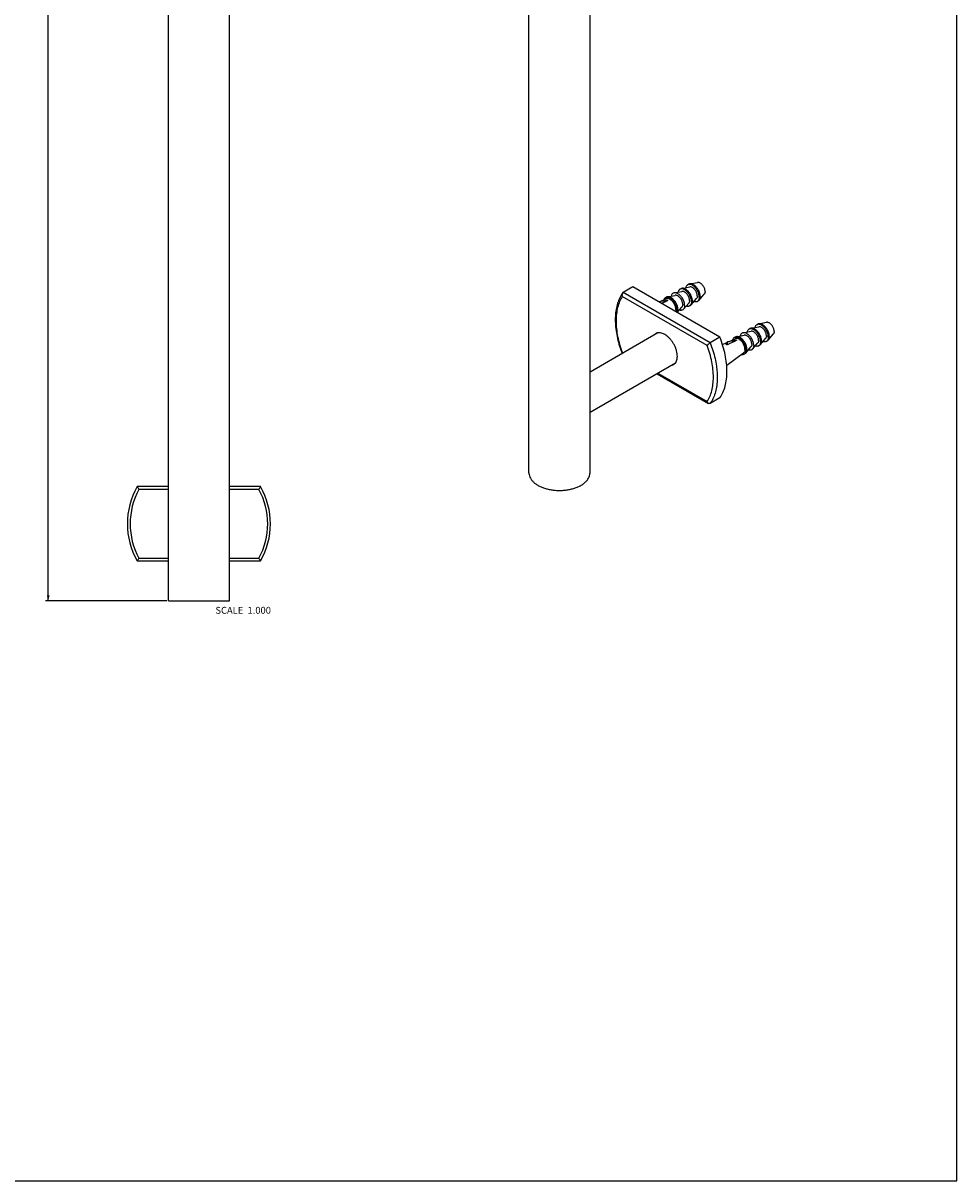
# Model space of a CAD drawing. Units: millimetres. Extents: x 0 to 594, y 0 to 841.
# Drawn here: x 255 to 594, y 0 to 420 of the extents above; entities that cross this region are included whole.
import ezdxf

# ---------------------------------------------------------------- set-up
doc = ezdxf.new("R2010")
doc.units = ezdxf.units.MM
doc.header["$LTSCALE"] = 54.820741
doc.layers.get('0').update_dxf_attribs({"linetype": 'CONTINUOUS'})
doc.layers.add('02___PRT_ALL_AXES', color=7, linetype='CONTINUOUS')
doc.styles.get("Standard").update_dxf_attribs({"font": 'txt', "width": 0.8})
doc.dimstyles.new('DIMSTYLE_1', dxfattribs={"dimtxt": 2.5, "dimasz": 2, "dimexe": 0.18, "dimexo": 0.0625, "dimgap": 0.09, "dimtad": 1, "dimdsep": 46, "dimtxsty": 'Standard', "dimblk": '_FILLED', "dimblk1": '_FILLED', "dimblk2": '_FILLED', "dimcen": 0.09, "dimclrt": 5, "dimadec": 0, "dimazin": 0, "dimtp": 0.01, "dimtm": 0.01, "dimtfac": 1, "dimtofl": 0, "dimtmove": 0, "dimatfit": 3, "dimldrblk": '_FILLED', "dimfxl": 0, "dimtolj": 1, "dimarcsym": 0})

# ---------------------------------------------------------------- blocks, each defined once
blk = doc.blocks.new('_FILLED')
at = {"color": 0, "linetype": 'ByBlock'}
blk.add_solid([(0, 0), (-1, 0.25), (-1, -0.25)], dxfattribs=at)
blk = doc.blocks.new('*D1')
at = {"color": 2, "linetype": 'Continuous'}
for p, q in [((306.94, 810.64), (262.77, 810.64)), ((263.77, 810.64), (263.77, 510.64)), ((263.77, 210.64), (263.77, 510.64)), ((306.94, 210.64), (262.77, 210.64))]:
    blk.add_line(p, q, dxfattribs=at)
at = {"color": 2, "linetype": 'Continuous', "xscale": 2, "yscale": 2, "zscale": 2}
for p, rotation in [((263.77, 810.64), 90), ((263.77, 210.64), 270)]:
    blk.add_blockref('_FILLED', p, dxfattribs=dict(at, rotation=rotation))
at = {"color": 5, "linetype": 'Continuous', "insert": (260.65, 510.64), "char_height": 2.5, "width": 6, "attachment_point": 2, "rotation": 90, "line_spacing_factor": 0.9}
blk.add_mtext('600', dxfattribs=at)

msp = doc.modelspace()

# ---------------------------------------------------------------- linework, layer by layer
at = {"color": 7, "linetype": 'Continuous'}
for p, q in [((594, 0), (594, 841)), ((476.245, 324.732), (472.709, 322.69)), ((507.899, 306.457), (476.245, 324.732)), ((503.242, 303.429), (472.415, 321.227)), ((504.363, 304.415), (472.709, 322.69)), ((507.899, 306.457), (504.363, 304.415)), ((510.633, 303.667), (510.633, 304.715)), ((472.33, 300.525), (472.347, 300.516)), ((472.415, 300.814), (472.64, 300.685)), ((485.047, 293.183), (503.742, 282.39)), ((485.34, 293.353), (503.242, 283.017)), ((507.899, 284.411), (504.363, 282.37)), ((438.475, 257.174), (438.475, 258.399)), ((460.675, 257.174), (460.675, 258.399)), ((307.442, 252.145), (296.159, 252.145)), ((307.442, 251.145), (296.744, 251.145)), ((340.924, 252.145), (329.642, 252.145)), ((340.34, 251.145), (329.642, 251.145)), ((296.159, 225.145), (307.442, 225.145)), ((296.744, 226.145), (307.442, 226.145)), ((329.642, 226.145), (340.34, 226.145)), ((329.642, 225.145), (340.924, 225.145)), ((307.442, 210.645), (307.442, 212.145)), ((307.442, 210.645), (329.642, 210.645)), ((329.642, 210.645), (329.642, 212.145)), ((0, 0), (594, 0))]:
    msp.add_line(p, q, dxfattribs=at)
for centre, radius, start, end in [((556.344, -62.135), 387.861, 100.00909, 100.48765), ((581.347, -76.069), 387.295, 100.009, 100.52037), ((1127.96, -953.863), 1400.883, 115.991765, 116.146635), ((452.558, 261.09), 9.748, 299.94156, 304.68661), ((319.542, 238.645), 27, 150, 210), ((319.542, 238.645), 26, 151.26435, 208.73565), ((387.397, 304.816), 105.351, 209.9978, 210.62779), ((249.686, 304.816), 105.351, 329.37221, 330.0022), ((317.542, 238.645), 26, 331.26435, 28.73565), ((317.542, 238.645), 27, 330, 30), ((387.397, 172.473), 105.351, 149.37221, 150.0022), ((249.686, 172.473), 105.351, 29.9978, 30.62779)]:
    msp.add_arc(centre, radius, start, end, dxfattribs=at)
for points, start_tangent, end_tangent in [([(472.49, 322.485), (471.483, 320.757), (470.699, 318.75), (470.166, 316.514), (469.895, 314.086), (469.887, 311.502), (470.14, 308.799), (470.648, 306.013), (471.401, 303.181), (472.306, 300.552)], (-0.573401, -0.8192749), (0.3567347, -0.9342057)), ([(472.415, 321.227), (471.437, 319.386), (470.726, 317.265), (470.296, 314.9), (470.151, 312.328), (470.295, 309.59), (470.726, 306.728), (471.437, 303.786), (472.415, 300.814)], (-0.5474377, -0.8368464), (0.349209, -0.9370448)), ([(472.49, 322.485), (472.395, 322.311), (472.321, 322.05), (472.303, 321.77), (472.336, 321.491), (472.415, 321.227)], (-0.5739498, -0.8188905), (0.3679201, -0.9298574)), ([(472.709, 322.69), (472.526, 322.532), (472.49, 322.485)], (-0.8660267, -0.4999978), (-0.5739498, -0.8188905)), ([(486.665, 318.716), (486.833, 318.798), (487.036, 318.898), (487.224, 318.99), (487.398, 319.074), (487.557, 319.152), (487.7, 319.222), (487.828, 319.285), (487.941, 319.34), (488.044, 319.39), (488.138, 319.436), (488.229, 319.48), (488.318, 319.524), (488.408, 319.568), (488.498, 319.612), (488.588, 319.656), (488.677, 319.699), (488.765, 319.742), (488.851, 319.784), (488.932, 319.824)], (0.8980662, 0.4398604), (0.8988548, 0.4382467)), ([(504.363, 304.415), (504.146, 304.276), (503.923, 304.109), (503.71, 303.928), (503.52, 303.747), (503.362, 303.578), (503.242, 303.429)], (-0.8660267, -0.4999978), (-0.5888267, -0.8082593)), ([(503.242, 283.017), (504.221, 284.858), (504.931, 286.979), (505.362, 289.344), (505.507, 291.916), (505.362, 294.654), (504.932, 297.516), (504.221, 300.458), (503.242, 303.429)], (0.5474377, 0.8368464), (-0.349209, 0.9370448)), ([(504.363, 304.415), (505.359, 301.549), (506.119, 298.702), (506.631, 295.912), (506.859, 293.725)], (0.3617234, -0.9322854), (0.0670007, -0.9977529)), ([(507.899, 284.411), (509.003, 286.36), (509.806, 288.627), (510.293, 291.174), (510.456, 293.957), (510.293, 296.929), (509.806, 300.039), (509.003, 303.233), (507.899, 306.457)], (0.5750559, 0.8181141), (-0.3617234, 0.9322854)), ([(510.633, 304.715), (510.364, 304.524), (510.152, 304.25), (510.076, 304.099), (510.015, 303.934)], (-0.8948261, -0.4464148), (-0.3024284, -0.9531721)), ([(510.015, 303.934), (510.322, 303.824), (510.633, 303.667)], (0.9627584, -0.2703633), (0.8660303, -0.4999915)), ([(472.304, 300.567), (472.303, 300.592), (472.336, 300.689), (472.415, 300.814)], (-0.1727432, 0.9849669), (0.5888267, 0.8082593)), ([(472.308, 300.553), (472.304, 300.567)], (-0.3318839, 0.9433202), (-0.1727432, 0.9849669)), ([(472.329, 300.526), (472.321, 300.532), (472.308, 300.553)], (-0.8525524, 0.5226418), (-0.3318839, 0.9433202)), ([(506.859, 293.725), (506.889, 293.216), (506.889, 290.653), (506.631, 288.255), (506.119, 286.056), (505.359, 284.086), (504.363, 282.37)], (0.0670007, -0.9977529), (-0.5750559, -0.8181141)), ([(503.742, 282.39), (503.71, 282.409), (503.52, 282.569), (503.362, 282.777), (503.242, 283.017)], (-0.8656327, 0.5006795), (-0.3679201, 0.9298574)), ([(504.363, 282.37), (504.146, 282.297), (503.923, 282.314), (503.742, 282.39)], (-0.8660267, -0.4999978), (-0.8656327, 0.5006795)), ([(438.475, 257.174), (438.481, 256.955), (438.636, 256.085), (438.995, 255.235), (439.55, 254.421), (440.293, 253.659), (441.208, 252.962), (442.28, 252.344), (443.487, 251.815), (444.807, 251.386), (446.217, 251.066), (447.689, 250.859), (449.196, 250.769), (450.71, 250.799), (452.203, 250.948), (453.647, 251.212), (455.015, 251.588), (456.282, 252.068), (457.423, 252.642)], (-0.0002964, -1), (0.8660267, 0.4999978)), ([(458.106, 253.074), (458.419, 253.302), (459.25, 254.033), (459.901, 254.823), (460.359, 255.657), (460.616, 256.518), (460.675, 257.174)], (0.8216843, 0.5699429), (0.0002964, 1))]:
    msp.add_spline(points, degree=3, dxfattribs=dict(at, start_tangent=start_tangent, end_tangent=end_tangent))
at = {"layer": '02___PRT_ALL_AXES', "color": 7, "linetype": 'Continuous'}
for p, q in [((307.442, 212.145), (307.442, 492.77)), ((329.642, 212.145), (329.642, 492.77)), ((438.475, 258.399), (438.475, 487.893)), ((460.675, 258.399), (460.675, 477.356)), ((493.327, 323.83), (493.68, 324.034)), ((494.07, 324.176), (496.933, 324.698)), ((496.155, 325.463), (496.509, 325.667)), ((496.898, 325.809), (499.762, 326.331)), ((485.859, 319.269), (488.368, 320.383)), ((488.023, 320.768), (488.377, 320.972)), ((488.767, 321.114), (491.63, 321.636)), ((491.241, 322.543), (494.105, 323.065)), ((497.498, 318.239), (499.382, 320.457)), ((499.655, 319.401), (500.009, 319.605)), ((500.326, 319.872), (502.21, 322.09)), ((492.392, 315.409), (494.079, 317.396)), ((494.669, 316.606), (496.553, 318.824)), ((496.827, 317.768), (497.18, 317.972)), ((521.257, 310.971), (521.611, 311.175)), ((522.001, 311.316), (524.864, 311.839)), ((485.344, 308.02), (460.675, 293.777)), ((513.869, 306.621), (516.732, 307.144)), ((516.344, 308.05), (519.207, 308.573)), ((518.429, 309.338), (518.783, 309.542)), ((519.172, 309.683), (522.036, 310.206)), ((525.428, 305.379), (527.313, 307.598)), ((508.819, 303.823), (510.342, 304.501)), ((510.962, 304.776), (513.47, 305.891)), ((513.126, 306.276), (513.479, 306.48)), ((517.297, 300.684), (519.181, 302.903)), ((519.772, 302.113), (521.656, 304.332)), ((521.929, 303.275), (522.283, 303.479)), ((522.6, 303.746), (524.484, 305.965)), ((524.757, 304.908), (525.111, 305.112)), ((510.353, 296.258), (516.464, 300.704)), ((516.626, 300.214), (516.979, 300.418)), ((491.694, 297.021), (460.675, 279.112))]:
    msp.add_line(p, q, dxfattribs=at)
for centre, radius, start, end in [((485.671, 305.861), 2.183, 109.2285, 120.01941), ((486.581, 306.063), 2.472, 139.6739, 140.62087), ((486.481, 306.152), 2.339, 130.83998, 139.7473), ((489.988, 298.384), 2.183, 299.98047, 310.77105)]:
    msp.add_arc(centre, radius, start, end, dxfattribs=at)
for points, start_tangent, end_tangent in [([(493.327, 323.83), (493.019, 323.575), (492.79, 323.213), (492.658, 322.802)], (-0.8660295, -0.4999929), (-0.2062266, -0.9785043)), ([(497.551, 319.37), (497.504, 319.955), (497.363, 320.573), (497.134, 321.199), (496.827, 321.809), (496.452, 322.381), (496.024, 322.892), (495.559, 323.323), (495.077, 323.657), (494.594, 323.881), (494.13, 323.986), (493.702, 323.969), (493.327, 323.83)], (0, 1), (-0.8660295, -0.4999929)), ([(494.07, 324.176), (494.055, 324.173), (493.68, 324.034)], (-0.9836542, -0.1800677), (-0.8660295, -0.4999928)), ([(497.905, 319.574), (497.857, 320.159), (497.717, 320.777), (497.488, 321.403), (497.18, 322.014), (496.805, 322.585), (496.377, 323.097), (495.913, 323.527), (495.43, 323.861), (494.947, 324.085), (494.483, 324.19), (494.07, 324.176)], (0, 1), (-0.9836542, -0.1800677)), ([(496.155, 325.463), (495.847, 325.208), (495.619, 324.846), (495.487, 324.435)], (-0.8660295, -0.4999929), (-0.2062266, -0.9785043)), ([(500.38, 321.003), (500.332, 321.588), (500.192, 322.206), (499.963, 322.832), (499.655, 323.442), (499.28, 324.014), (498.852, 324.525), (498.388, 324.956), (497.905, 325.29), (497.422, 325.514), (496.958, 325.619), (496.53, 325.602), (496.155, 325.463)], (0, 1), (-0.8660295, -0.4999929)), ([(496.898, 325.809), (496.884, 325.806), (496.509, 325.667)], (-0.9836542, -0.1800677), (-0.8660295, -0.4999928)), ([(500.733, 321.207), (500.686, 321.792), (500.545, 322.41), (500.316, 323.036), (500.009, 323.647), (499.634, 324.218), (499.206, 324.73), (498.741, 325.16), (498.259, 325.494), (497.776, 325.718), (497.311, 325.823), (496.898, 325.809)], (0, 1), (-0.9836542, -0.1800677)), ([(499.673, 321.411), (499.634, 321.858), (499.52, 322.33), (499.335, 322.806), (499.088, 323.266), (498.789, 323.689), (498.451, 324.058), (498.09, 324.355), (497.72, 324.569), (497.359, 324.689), (497.021, 324.71), (496.934, 324.698)], (0, 1), (-0.9836717, -0.1799722)), ([(502.501, 323.044), (502.463, 323.491), (502.348, 323.963), (502.164, 324.439), (501.916, 324.899), (501.617, 325.322), (501.28, 325.691), (500.918, 325.988), (500.549, 326.202), (500.187, 326.322), (499.85, 326.343), (499.762, 326.331)], (0, 1), (-0.9836717, -0.1799722)), ([(488.023, 320.768), (487.716, 320.513), (487.487, 320.151), (487.413, 319.96)], (-0.8660295, -0.4999929), (-0.3088383, -0.9511146)), ([(492.248, 316.308), (492.201, 316.893), (492.06, 317.511), (491.831, 318.137), (491.523, 318.748), (491.148, 319.319), (490.72, 319.831), (490.256, 320.261), (489.773, 320.595), (489.291, 320.819), (488.826, 320.924), (488.398, 320.907), (488.023, 320.768)], (0, 1), (-0.8660295, -0.4999929)), ([(491.895, 316.512), (491.854, 317.014), (491.733, 317.543), (491.537, 318.08), (491.273, 318.603), (490.952, 319.093), (490.585, 319.532), (490.187, 319.901), (489.773, 320.187), (489.359, 320.379), (488.962, 320.469), (488.595, 320.454), (488.367, 320.383)], (0, 1), (-0.9141704, -0.40533)), ([(488.767, 321.114), (488.752, 321.111), (488.377, 320.972)], (-0.9836542, -0.1800677), (-0.8660295, -0.4999928)), ([(492.602, 316.512), (492.554, 317.097), (492.413, 317.715), (492.185, 318.341), (491.877, 318.952), (491.502, 319.524), (491.074, 320.035), (490.61, 320.465), (490.127, 320.799), (489.644, 321.023), (489.18, 321.128), (488.767, 321.114)], (0, 1), (-0.9836542, -0.1800677)), ([(491.241, 322.543), (491.227, 322.54), (490.852, 322.401), (490.544, 322.146), (490.315, 321.784), (490.183, 321.373)], (-0.9836423, -0.1801325), (-0.2062266, -0.9785043)), ([(495.077, 317.941), (495.029, 318.526), (494.888, 319.144), (494.66, 319.77), (494.352, 320.381), (493.977, 320.952), (493.549, 321.464), (493.085, 321.894), (492.602, 322.228), (492.119, 322.452), (491.655, 322.557), (491.241, 322.543)], (0, 1), (-0.9836423, -0.1801325)), ([(494.37, 318.35), (494.331, 318.796), (494.217, 319.268), (494.032, 319.744), (493.785, 320.204), (493.486, 320.628), (493.148, 320.996), (492.787, 321.294), (492.417, 321.507), (492.055, 321.627), (491.718, 321.648), (491.63, 321.636)], (0, 1), (-0.9836717, -0.1799722)), ([(496.844, 319.778), (496.806, 320.225), (496.692, 320.697), (496.507, 321.173), (496.259, 321.633), (495.96, 322.056), (495.623, 322.425), (495.261, 322.722), (494.892, 322.936), (494.53, 323.056), (494.193, 323.077), (494.105, 323.065)], (0, 1), (-0.9836717, -0.1799722)), ([(496.844, 319.778), (496.806, 319.376), (496.692, 319.036), (496.553, 318.824)], (0, -1), (-0.647245, -0.762282)), ([(499.673, 321.411), (499.634, 321.009), (499.52, 320.669), (499.382, 320.457)], (0, -1), (-0.647245, -0.762282)), ([(499.963, 319.656), (499.655, 319.401)], (-0.6565283, -0.7543014), (-0.8660295, -0.4999929)), ([(500.38, 321.003), (500.332, 320.473), (500.192, 320.018), (499.963, 319.656)], (0, -1), (-0.6565283, -0.7543014)), ([(500.326, 319.872), (500.316, 319.86), (500.009, 319.605)], (-0.6477613, -0.7618433), (-0.8660295, -0.4999928)), ([(500.733, 321.207), (500.686, 320.677), (500.545, 320.222), (500.326, 319.872)], (0, -1), (-0.6477613, -0.7618433)), ([(502.501, 323.044), (502.463, 322.642), (502.348, 322.302), (502.21, 322.09)], (0, -1), (-0.647245, -0.762282)), ([(491.895, 316.512), (491.854, 316.058), (491.774, 315.766)], (0, -1), (-0.3486003, -0.9372715)), ([(492.248, 316.308), (492.201, 315.778), (492.145, 315.552)], (0, -1), (-0.2899345, -0.9570465)), ([(492.602, 316.512), (492.554, 315.982), (492.413, 315.528), (492.363, 315.426)], (0, -1), (-0.4739751, -0.8805382)), ([(494.669, 316.606), (494.66, 316.594), (494.352, 316.339), (493.977, 316.2), (493.549, 316.183), (493.127, 316.274)], (-0.6478114, -0.7618007), (-0.9505393, 0.3106042)), ([(494.37, 318.35), (494.331, 317.947), (494.217, 317.608), (494.078, 317.395)], (0, -1), (-0.647245, -0.762282)), ([(495.077, 317.941), (495.029, 317.411), (494.888, 316.956), (494.669, 316.606)], (0, -1), (-0.6478114, -0.7618007)), ([(496.827, 317.768), (496.452, 317.629), (496.024, 317.612), (495.602, 317.703)], (-0.8660295, -0.4999929), (-0.9505393, 0.3106042)), ([(497.134, 318.023), (496.827, 317.768)], (-0.6565283, -0.7543014), (-0.8660295, -0.4999929)), ([(497.551, 319.37), (497.504, 318.84), (497.363, 318.385), (497.134, 318.023)], (0, -1), (-0.6565283, -0.7543014)), ([(497.498, 318.239), (497.488, 318.227), (497.18, 317.972)], (-0.6477613, -0.7618433), (-0.8660295, -0.4999928)), ([(497.905, 319.574), (497.857, 319.044), (497.717, 318.589), (497.498, 318.239)], (0, -1), (-0.6477613, -0.7618433)), ([(499.655, 319.401), (499.28, 319.262), (498.852, 319.245), (498.43, 319.336)], (-0.8660295, -0.4999929), (-0.9505393, 0.3106042)), ([(522.001, 311.316), (521.986, 311.314), (521.611, 311.175)], (-0.9836542, -0.1800677), (-0.8660295, -0.4999928)), ([(525.836, 306.715), (525.788, 307.3), (525.647, 307.917), (525.419, 308.543), (525.111, 309.154), (524.736, 309.726), (524.308, 310.237), (523.844, 310.668), (523.361, 311.001), (522.878, 311.225), (522.414, 311.331), (522.001, 311.316)], (0, 1), (-0.9836542, -0.1800677)), ([(527.604, 308.552), (527.565, 308.999), (527.451, 309.47), (527.266, 309.947), (527.019, 310.406), (526.72, 310.83), (526.382, 311.198), (526.021, 311.496), (525.651, 311.709), (525.29, 311.829), (524.952, 311.85), (524.864, 311.839)], (0, 1), (-0.9836717, -0.1799722)), ([(484.579, 307.751), (484.308, 307.566), (483.963, 307.224)], (-0.8660263, -0.4999985), (-0.63446, -0.7729557)), ([(485.344, 308.021), (484.952, 307.922)], (-0.9866294, -0.16298), (-0.9441578, -0.3294936)), ([(492.425, 299.468), (492.355, 300.43), (492.148, 301.444), (491.809, 302.477), (491.35, 303.501), (490.783, 304.482), (490.127, 305.391), (489.401, 306.202), (488.627, 306.888), (487.829, 307.429), (487.031, 307.809), (486.257, 308.017), (485.531, 308.045), (485.344, 308.021)], (0, 1), (-0.9866294, -0.16298)), ([(516.344, 308.05), (516.329, 308.048), (515.954, 307.909), (515.646, 307.653), (515.418, 307.291), (515.286, 306.88)], (-0.9836423, -0.1801325), (-0.2062266, -0.9785043)), ([(520.179, 303.449), (520.131, 304.034), (519.991, 304.651), (519.762, 305.277), (519.454, 305.888), (519.079, 306.46), (518.651, 306.971), (518.187, 307.402), (517.704, 307.735), (517.221, 307.959), (516.757, 308.065), (516.344, 308.05)], (0, 1), (-0.9836423, -0.1801325)), ([(519.472, 303.857), (519.433, 304.304), (519.319, 304.775), (519.134, 305.252), (518.887, 305.712), (518.588, 306.135), (518.25, 306.504), (517.889, 306.801), (517.519, 307.014), (517.158, 307.134), (516.82, 307.156), (516.733, 307.144)], (0, 1), (-0.9836717, -0.1799722)), ([(518.429, 309.338), (518.121, 309.082), (517.893, 308.72), (517.76, 308.309)], (-0.8660295, -0.4999929), (-0.2062266, -0.9785043)), ([(522.654, 304.878), (522.606, 305.463), (522.465, 306.08), (522.237, 306.706), (521.929, 307.317), (521.554, 307.889), (521.126, 308.4), (520.662, 308.831), (520.179, 309.164), (519.696, 309.388), (519.232, 309.493), (518.804, 309.476), (518.429, 309.338)], (0, 1), (-0.8660295, -0.4999929)), ([(519.172, 309.683), (519.158, 309.681), (518.783, 309.542)], (-0.9836542, -0.1800677), (-0.8660295, -0.4999928)), ([(523.007, 305.082), (522.96, 305.667), (522.819, 306.284), (522.59, 306.91), (522.283, 307.521), (521.908, 308.093), (521.48, 308.604), (521.015, 309.035), (520.533, 309.368), (520.05, 309.592), (519.585, 309.698), (519.172, 309.683)], (0, 1), (-0.9836542, -0.1800677)), ([(521.947, 305.286), (521.908, 305.733), (521.794, 306.204), (521.609, 306.681), (521.362, 307.14), (521.063, 307.564), (520.725, 307.932), (520.364, 308.23), (519.994, 308.443), (519.633, 308.563), (519.295, 308.585), (519.208, 308.573)], (0, 1), (-0.9836717, -0.1799722)), ([(521.257, 310.971), (520.95, 310.715), (520.721, 310.353), (520.589, 309.942)], (-0.8660295, -0.4999929), (-0.2062266, -0.9785043)), ([(525.482, 306.511), (525.435, 307.096), (525.294, 307.713), (525.065, 308.339), (524.757, 308.95), (524.382, 309.522), (523.955, 310.033), (523.49, 310.464), (523.007, 310.797), (522.525, 311.021), (522.06, 311.126), (521.632, 311.109), (521.257, 310.971)], (0, 1), (-0.8660295, -0.4999929)), ([(524.775, 306.919), (524.737, 307.366), (524.622, 307.837), (524.438, 308.314), (524.19, 308.773), (523.891, 309.197), (523.554, 309.565), (523.192, 309.863), (522.823, 310.076), (522.461, 310.196), (522.124, 310.218), (522.036, 310.206)], (0, 1), (-0.9836717, -0.1799722)), ([(527.604, 308.552), (527.565, 308.15), (527.451, 307.81), (527.312, 307.598)], (0, -1), (-0.647245, -0.762282)), ([(513.126, 306.276), (512.818, 306.02), (512.589, 305.658), (512.516, 305.468)], (-0.8660295, -0.4999929), (-0.3088383, -0.9511146)), ([(517.351, 301.816), (517.303, 302.401), (517.162, 303.018), (516.934, 303.644), (516.626, 304.255), (516.251, 304.827), (515.823, 305.338), (515.359, 305.769), (514.876, 306.102), (514.393, 306.326), (513.929, 306.432), (513.501, 306.415), (513.126, 306.276)], (0, 1), (-0.8660295, -0.4999929)), ([(516.997, 302.02), (516.956, 302.521), (516.836, 303.051), (516.64, 303.587), (516.376, 304.111), (516.054, 304.601), (515.688, 305.039), (515.29, 305.408), (514.876, 305.694), (514.462, 305.886), (514.064, 305.976), (513.697, 305.962), (513.47, 305.891)], (0, 1), (-0.9141704, -0.40533)), ([(513.869, 306.621), (513.854, 306.619), (513.479, 306.48)], (-0.9836542, -0.1800677), (-0.8660295, -0.4999928)), ([(517.704, 302.02), (517.657, 302.605), (517.516, 303.222), (517.287, 303.848), (516.979, 304.459), (516.604, 305.031), (516.176, 305.542), (515.712, 305.973), (515.229, 306.307), (514.746, 306.53), (514.282, 306.636), (513.869, 306.621)], (0, 1), (-0.9836542, -0.1800677)), ([(519.472, 303.857), (519.433, 303.455), (519.319, 303.115), (519.181, 302.903)], (0, -1), (-0.647245, -0.762282)), ([(520.179, 303.449), (520.131, 302.919), (519.991, 302.464), (519.772, 302.113)], (0, -1), (-0.6478114, -0.7618007)), ([(521.929, 303.275), (521.554, 303.137), (521.126, 303.119), (520.704, 303.211)], (-0.8660295, -0.4999929), (-0.9505393, 0.3106042)), ([(521.947, 305.286), (521.908, 304.884), (521.794, 304.544), (521.656, 304.332)], (0, -1), (-0.647245, -0.762282)), ([(522.237, 303.531), (521.929, 303.275)], (-0.6565283, -0.7543014), (-0.8660295, -0.4999929)), ([(522.654, 304.878), (522.606, 304.348), (522.465, 303.893), (522.237, 303.531)], (0, -1), (-0.6565283, -0.7543014)), ([(522.6, 303.746), (522.59, 303.735), (522.283, 303.479)], (-0.6477613, -0.7618433), (-0.8660295, -0.4999928)), ([(523.007, 305.082), (522.96, 304.552), (522.819, 304.097), (522.6, 303.746)], (0, -1), (-0.6477613, -0.7618433)), ([(524.757, 304.908), (524.382, 304.769), (523.955, 304.752), (523.533, 304.844)], (-0.8660295, -0.4999929), (-0.9505393, 0.3106042)), ([(524.775, 306.919), (524.737, 306.517), (524.622, 306.177), (524.484, 305.965)], (0, -1), (-0.647245, -0.762282)), ([(525.065, 305.164), (524.757, 304.908)], (-0.6565283, -0.7543014), (-0.8660295, -0.4999929)), ([(525.482, 306.511), (525.435, 305.981), (525.294, 305.526), (525.065, 305.164)], (0, -1), (-0.6565283, -0.7543014)), ([(525.428, 305.379), (525.419, 305.368), (525.111, 305.112)], (-0.6477613, -0.7618433), (-0.8660295, -0.4999928)), ([(525.836, 306.715), (525.788, 306.185), (525.647, 305.73), (525.428, 305.379)], (0, -1), (-0.6477613, -0.7618433)), ([(491.695, 297.02), (491.809, 297.17), (492.148, 297.813), (492.355, 298.587), (492.425, 299.468)], (0.63446, 0.7729557), (0, 1)), ([(516.626, 300.214), (516.251, 300.075), (515.823, 300.058), (515.621, 300.089)], (-0.8660295, -0.4999929), (-0.9781036, 0.2081185)), ([(516.997, 302.02), (516.956, 301.566), (516.836, 301.176), (516.64, 300.865), (516.464, 300.704)], (0, -1), (-0.8081182, -0.5890203)), ([(516.934, 300.469), (516.626, 300.214)], (-0.6565283, -0.7543014), (-0.8660295, -0.4999929)), ([(517.351, 301.816), (517.303, 301.286), (517.162, 300.831), (516.934, 300.469)], (0, -1), (-0.6565283, -0.7543014)), ([(517.297, 300.684), (517.287, 300.673), (516.979, 300.418)], (-0.6477613, -0.7618433), (-0.8660295, -0.4999928)), ([(517.704, 302.02), (517.657, 301.49), (517.516, 301.035), (517.297, 300.684)], (0, -1), (-0.6477613, -0.7618433)), ([(519.772, 302.113), (519.762, 302.102), (519.454, 301.847), (519.079, 301.708), (518.651, 301.691), (518.229, 301.782)], (-0.6478114, -0.7618007), (-0.9505393, 0.3106042)), ([(490.314, 296.223), (490.783, 296.351), (491.079, 296.493)], (0.9866294, 0.16298), (0.8660263, 0.4999985)), ([(491.021, 296.631), (491.413, 296.73)], (0.9866294, 0.16298), (0.9441578, 0.3294936)), ([(491.414, 296.731), (491.695, 297.02)], (0.7574336, 0.6529122), (0.63446, 0.7729557))]:
    msp.add_spline(points, degree=3, dxfattribs=dict(at, start_tangent=start_tangent, end_tangent=end_tangent))

# ---------------------------------------------------------------- texts
at = {"color": 5, "linetype": 'Continuous', "insert": (344.72, 208.485), "char_height": 2.5, "width": 24, "attachment_point": 3, "line_spacing_factor": 0.9}
msp.add_mtext('SCALE  1.000', dxfattribs=at)

# ---------------------------------------------------------------- dimensions: what is measured, and where the dimension line sits
at = {"color": 2, "linetype": 'Continuous'}
dim = msp.add_linear_dim(base=(263.771, 810.645), p1=(306.942, 210.645), p2=(306.942, 810.645), angle=90, dimstyle='DIMSTYLE_1', dxfattribs=at)
dim.commit()
dim.dimension.update_dxf_attribs({"geometry": '*D1', "text_midpoint": (263.24, 507.963), "dimtype": 160})

doc.saveas('drawing.dxf')
